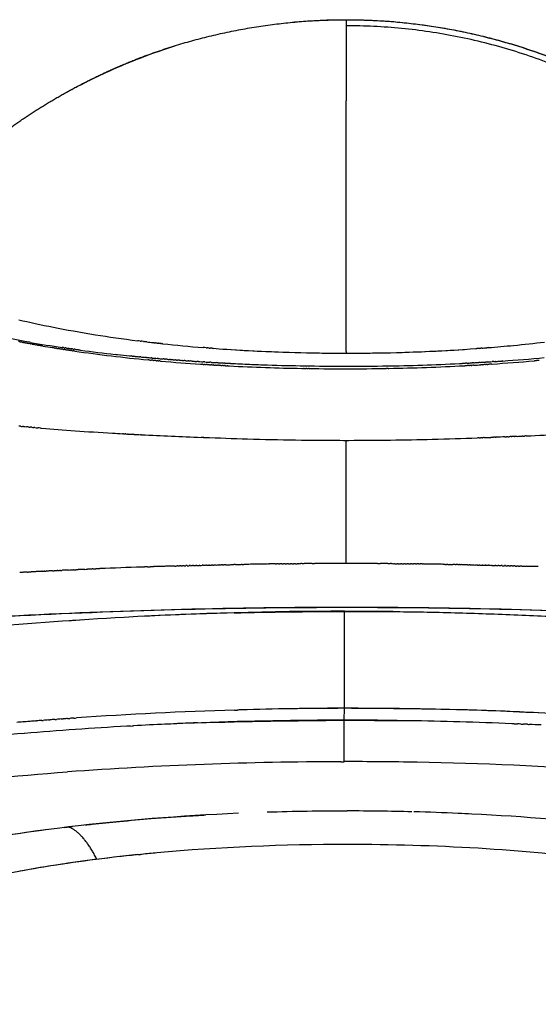
# Model space of a CAD drawing. Units: millimetres. Extents: x -1966 to 2726, y -1718 to 3056.
# Drawn here: x 485 to 540, y -781 to -677 of the extents above; entities that cross this region are included whole.
import ezdxf

# ---------------------------------------------------------------- set-up
doc = ezdxf.new("R2010")
doc.units = ezdxf.units.MM
doc.header["$MEASUREMENT"] = 0
doc.layers.add('Make2D$可见线$普通线', color=7, linetype='Continuous', true_color=0x000000)

msp = doc.modelspace()

# ---------------------------------------------------------------- linework, layer by layer
at = {"layer": 'Make2D$可见线$普通线', "color": 0}
for p, q in [((519.89, -677.39), (519.89, -685.36)), ((519.89, -711.99), (519.89, -685.36)), ((519.89, -711.99), (519.89, -712.16)), ((519.89, -734.49), (519.89, -721.42)), ((508.48, -734.61), (508.47, -734.61)), ((519.68, -751.14), (519.72, -749.88))]:
    msp.add_line(p, q, dxfattribs=at)
for centre, radius, start, end in [((519.89, -737.94), 61.16, 90, 95.1552), ((519.9, -737.46), 60.68, 90.0079, 95.2038), ((519.91, -737.99), 61.19, 69.445, 76.609), ((519.89, -737.94), 61.16, 107.3659, 119.5558), ((519.71, -737.52), 60.7, 107.3279, 117.379), ((509.36, -578.51), 134.49, 260.139, 261.6013), ((522.71, -558.07), 154, 275.5803, 276.8035), ((509.05, -587.82), 125.42, 260.1841, 260.6556), ((513.73, -556.08), 157.5, 261.72, 264.5761), ((513.24, -551.18), 162.1, 262.3529, 263.6626), ((517.06, -558.54), 153.52, 263.5536, 263.5967), ((517.05, -558.62), 153.44, 263.6241, 263.6683), ((517.04, -558.69), 153.38, 263.695, 263.7403), ((517.06, -558.51), 153.56, 263.7669, 265.3793), ((519.42, -528.13), 184.02, 265.748, 268.8347), ((520.02, -515.06), 197.11, 266.1452, 268.2766), ((520.33, -527.46), 184.7, 271.1427, 274.1454), ((519.82, -516.25), 195.92, 271.7188, 273.7615), ((522.61, -557.41), 154.66, 274.5921, 275.5928), ((514.82, -537.15), 176.21, 263.736, 264.1558), ((515.63, -529.21), 184.19, 264.4269, 264.4348), ((517.17, -520.71), 193.04, 264.9617, 266.2075), ((518.02, -499.92), 213.58, 266.1799, 266.1965), ((518.21, -496.95), 216.55, 266.3646, 266.3796), ((518.38, -494.17), 219.34, 266.5489, 266.5626), ((519.49, -537.71), 174.45, 268.7472, 269.4728), ((519.89, -510.34), 201.82, 269.431, 270.5719), ((520.29, -537.42), 174.74, 270.5303, 271.2229), ((521.34, -493.3), 220.21, 273.3861, 273.4021), ((521.5, -496.03), 217.47, 273.5697, 273.588), ((522.67, -521.57), 192.17, 273.7982, 275.1337), ((522.74, -513.62), 199.85, 273.9472, 275.2259), ((523.45, -530.46), 183.25, 275.1404, 275.1498), ((523.55, -531.59), 182.12, 275.2076, 275.2174), ((518.54, -491.58), 221.94, 266.733, 266.7455), ((518.67, -489.17), 224.35, 266.9171, 266.9284), ((518.79, -486.94), 226.58, 267.1014, 267.1115), ((519.43, -480.66), 233.16, 267.0618, 268.952), ((518.87, -485.3), 228.22, 267.1629, 267.1729), ((519.77, -468.14), 245.68, 268.9256, 268.967), ((519.77, -468.14), 245.68, 268.9886, 269.0303), ((519.89, -459.01), 254.81, 269.1199, 270.9571), ((519.98, -461.58), 251.97, 270.8552, 270.8577), ((520, -462.78), 250.76, 270.9153, 270.9185), ((520.15, -468.51), 245.04, 270.9043, 272.7597), ((520.02, -468.69), 245.13, 271.012, 271.0264), ((520.34, -480.55), 233.26, 270.9995, 272.974), ((520.87, -484.56), 228.96, 272.7733, 272.7799), ((520.95, -486.25), 227.28, 272.8349, 272.842), ((521.46, -503.39), 210.4, 273.0609, 273.0768), ((521.06, -488.41), 225.11, 273.0188, 273.0289), ((521.49, -504.04), 209.75, 273.1285, 273.1441), ((521.53, -504.71), 209.08, 273.196, 273.2113), ((521.19, -490.76), 222.76, 273.2025, 273.2158), ((521.74, -508.25), 205.53, 273.5326, 273.5462), ((521.79, -509), 204.78, 273.5998, 273.613), ((521.84, -509.77), 204.01, 273.6669, 273.6797), ((521.89, -510.55), 203.23, 273.734, 273.7464), ((521.94, -511.34), 202.43, 273.8011, 273.8131), ((518.29, -323.38), 397.96, 266.9256, 266.9328), ((522.07, -247.02), 474.41, 267.1088, 267.8767), ((523.32, -215.17), 506.29, 267.8971, 267.9039), ((525.65, -149.35), 572.14, 267.9121, 268.3731), ((519.89, -352.41), 369.01, 268.3717, 269.1621), ((519.82, -377.86), 343.56, 269.1129, 269.963), ((522.16, -34.69), 686.73, 269.48187, 269.75388), ((519.91, -363.41), 358.01, 270.045, 271.4622), ((517.16, -238.83), 482.62, 271.4114, 271.9831), ((516.25, -211.32), 510.15, 272.0355, 272.042), ((516.36, -213.72), 507.74, 272.103, 272.11), ((516.35, -214.05), 507.41, 272.1892, 272.2002), ((516.95, -228.68), 492.77, 272.4172, 272.4207), ((517.17, -233.68), 487.76, 272.4843, 272.4932), ((521.59, -327.29), 394.05, 272.537, 273.6393), ((521.16, -1405.41), 670.92, 92.41898, 92.43159), ((521.24, -1407.35), 672.86, 92.3433, 92.35611), ((521.44, -1413.32), 678.84, 91.96596, 92.33982), ((521.31, -1409.2), 674.71, 91.95096, 91.96724), ((521.71, -1421), 686.52, 91.94051, 91.95079), ((521.31, -1408.93), 674.45, 91.93069, 91.9405), ((521.67, -1419.77), 685.29, 91.88758, 91.89081), ((521.28, -1408.13), 673.64, 91.86947, 91.88666), ((521.66, -1419.44), 684.96, 91.86093, 91.87068), ((521.27, -1407.73), 673.25, 91.84892, 91.85956), ((521.65, -1419.21), 684.73, 91.83417, 91.85048), ((521.25, -1407.3), 672.81, 91.82831, 91.83232), ((521.65, -1419.08), 684.6, 91.80729, 91.83023), ((521.34, -1409.93), 675.45, 91.79968, 91.80501), ((521.65, -1419.04), 684.56, 91.78029, 91.80202), ((521.42, -1412.66), 678.18, 91.77106, 91.7777), ((521.65, -1419.13), 684.65, 91.7532, 91.77371), ((521.5, -1415.24), 680.76, 91.74244, 91.75039), ((521.66, -1419.34), 684.86, 91.726, 91.7453), ((521.57, -1417.67), 683.18, 91.71383, 91.72306), ((521.67, -1419.67), 685.19, 91.6987, 91.7168), ((521.64, -1419.94), 685.46, 91.68522, 91.69571), ((521.68, -1420.12), 685.64, 91.67131, 91.68821), ((521.7, -1420.69), 686.21, 91.64383, 91.65954), ((521.72, -1421.37), 686.89, 91.61626, 91.6308), ((521.74, -1422.16), 687.68, 91.58861, 91.60199), ((521.76, -1423.06), 688.59, 91.56087, 91.57312), ((521.66, -1419.31), 684.83, 91.53289, 91.54411), ((521.65, -1418.67), 684.19, 91.50477, 91.51492), ((521.63, -1418.2), 683.72, 91.4765, 91.48562), ((521.63, -1417.88), 683.4, 91.4481, 91.45621), ((521.61, -1417.43), 682.95, 91.41956, 91.42668), ((521.57, -1415.61), 681.13, 91.39093, 91.39705), ((521.56, -1415.43), 680.95, 91.36221, 91.36728), ((521.55, -1414.74), 680.26, 91.3334, 91.34536), ((521.5, -1412.66), 678.17, 91.27553, 91.27925), ((521.48, -1411.56), 677.08, 91.24642, 91.25706), ((521.42, -1409.09), 674.61, 91.18789, 91.1901), ((521.41, -1408.16), 673.67, 91.15846, 91.16764), ((521.33, -1404.52), 670.04, 91.06954, 91.07721), ((520.92, -1381.27), 646.78, 91.03242, 91.04078), ((520.85, -1376.86), 642.37, 91.00867, 91.00971), ((520.96, -1383.39), 648.91, 90.94362, 90.94743), ((521.01, -1386.51), 652.02, 90.91126, 90.91642), ((521.05, -1389.47), 654.98, 90.879, 90.88549), ((521.1, -1392.27), 657.78, 90.84684, 90.85463), ((521.14, -1394.92), 660.43, 90.81475, 90.82383), ((521.17, -1397.41), 662.93, 90.78275, 90.79307), ((520.5, -1334.98), 600.49, 90.44837, 90.4703), ((520.5, -1334.87), 600.39, 90.41314, 90.43595), ((519.87, -1225.56), 491.07, 90.1709, 90.3748), ((519.89, -1211.88), 477.39, 89.8216, 90.1786), ((519.9, -1228.03), 493.54, 89.6221, 89.8287), ((519.5, -1307.27), 572.78, 89.6265, 89.6338), ((519.28, -1334.82), 600.33, 89.56154, 89.58784), ((519.28, -1334.95), 600.46, 89.52749, 89.55287), ((518.69, -1391.7), 657.21, 89.14766, 89.15829), ((518.73, -1389.1), 654.61, 89.11713, 89.12646), ((518.77, -1386.34), 651.85, 89.08653, 89.09454), ((518.82, -1383.43), 648.94, 89.05585, 89.06254), ((518.87, -1380.37), 645.88, 89.02508, 89.03044), ((518.91, -1377.68), 643.2, 88.9942, 88.99824), ((518.38, -1407.78), 673.3, 88.9298, 88.93474), ((518.39, -1406.98), 672.5, 88.86235, 88.87599), ((518.38, -1407.9), 673.42, 88.83994, 88.84666), ((518.28, -1410.43), 675.94, 88.78461, 88.79163), ((518.3, -1411.33), 676.85, 88.75094, 88.75922), ((518.23, -1414.61), 680.13, 88.66305, 88.67263), ((518.22, -1415.23), 680.75, 88.64123, 88.64393), ((518.2, -1415.99), 681.51, 88.61135, 88.6153), ((518.18, -1416.8), 682.32, 88.5816, 88.58674), ((518.23, -1414.62), 680.14, 88.55194, 88.55826), ((518.13, -1418.85), 684.37, 88.52239, 88.52978), ((518.09, -1420.37), 685.89, 88.49305, 88.50148), ((518.12, -1419.14), 684.66, 88.46379, 88.47328), ((518.02, -1422.88), 688.41, 88.4346, 88.4451), ((518.04, -1422.04), 687.56, 88.40563, 88.41721), ((518.06, -1421.3), 686.82, 88.37672, 88.38941), ((518.08, -1420.66), 686.18, 88.34787, 88.36169), ((518.09, -1420.14), 685.66, 88.3191, 88.33406), ((518.11, -1419.71), 685.23, 88.29041, 88.30651), ((518.12, -1419.41), 684.92, 88.26181, 88.27906), ((518.27, -1415.3), 680.81, 88.25423, 88.2644), ((518.12, -1419.21), 684.73, 88.2333, 88.2517), ((518.35, -1412.82), 678.34, 88.22675, 88.23569), ((518.12, -1419.13), 684.65, 88.20489, 88.22444), ((518.43, -1410.19), 675.71, 88.19928, 88.20698), ((518.12, -1419.16), 684.68, 88.17659, 88.19729), ((518.51, -1407.79), 673.3, 88.17181, 88.17826), ((518.12, -1419.29), 684.81, 88.15618, 88.17025), ((518.49, -1408.2), 673.72, 88.14442, 88.1575), ((519.49, -1370.64), 636.11, 93.08131, 93.09015), ((519.54, -1371.54), 637.01, 93.06141, 93.06672), ((519.6, -1372.68), 638.15, 93.0314, 93.0432), ((518.74, -1355.08), 620.53, 93.00134, 93.0069), ((518.82, -1356.67), 622.12, 92.9768, 92.98609), ((519.77, -1375.88), 641.36, 92.96081, 92.97205), ((519.82, -1376.94), 642.41, 92.94049, 92.94814), ((519.88, -1378.01), 643.49, 92.9201, 92.92414), ((519.97, -1379.9), 645.38, 92.87913, 92.88938), ((519.33, -1366.61), 632.08, 92.87814, 92.8815), ((519.44, -1368.81), 634.28, 92.85335, 92.86048), ((520.13, -1383.12), 648.6, 92.8172, 92.82718), ((520.19, -1384.32), 649.81, 92.79643, 92.80276), ((519.91, -1378.25), 643.73, 92.75406, 92.76558), ((519.99, -1380.07), 645.55, 92.7292, 92.7338), ((520.06, -1381.59), 647.07, 92.70431, 92.71254), ((520.52, -1391.25), 656.75, 92.67059, 92.68001), ((520.59, -1392.58), 658.07, 92.64942, 92.65535), ((520.4, -1388.82), 654.31, 92.60448, 92.60552), ((520.48, -1390.54), 656.04, 92.57945, 92.58398), ((520.56, -1392.3), 657.8, 92.55441, 92.5624), ((520.93, -1400.1), 665.61, 92.52127, 92.53141), ((520.99, -1401.53), 667.04, 92.49973, 92.50652), ((520.52, -1179.48), 439.92, 93.1573, 95.106), ((519.95, -1172.27), 432.7, 90.0308, 93.1349), ((518.09, -1125.37), 385.76, 91.611, 92.9141), ((519.97, -1174.29), 434.71, 89.2616, 90.0336), ((519.85, -1170.11), 430.53, 93.7211, 93.9153), ((521.96, -1202.72), 452.87, 91.7617, 93.8898), ((520.86, -1169.77), 419.9, 90.9345, 91.6561), ((522.87, -1397.89), 648.02, 90.27878, 90.78377), ((520.61, -1153.84), 403.97, 90.1263, 90.8097), ((520.59, -1145.45), 395.57, 88.4353, 90.1269), ((520.75, -1139.56), 389.68, 86.8227, 88.4046), ((522.37, -1099.22), 349.32, 87.0583, 88.3743), ((518.74, -1157.97), 407.99, 94.6596, 94.6678), ((520.35, -1166.44), 415.34, 93.281, 94.7861), ((519, -1161.21), 411.25, 94.5608, 94.5728), ((519.03, -1147.63), 396.49, 92.1612, 93.1418), ((516.36, -1088.87), 337.66, 92.1342, 92.9891), ((519.61, -1164.85), 413.71, 89.9897, 92.0919), ((-1562.81, -753.34), 2082.5, 359.93923, 0.06057), ((519.68, -1176.88), 425.74, 89.2402, 89.9994), ((519.67, -1177.55), 426.41, 88.3477, 89.0791), ((519.16, -1192.35), 441.22, 87.6187, 88.3366), ((519.62, -1179.08), 427.94, 87.5746, 87.6066), ((521.47, -1177.46), 426.42, 94.8133, 96.3388), ((519.94, -1161.72), 406.17, 90.0887, 94.1864), ((519.96, -1164.6), 409.06, 88.9553, 90.0389), ((519.96, -1031.55), 270.76, 89.9918, 91.7886), ((519.99, -1034.35), 273.57, 88.5603, 89.9973), ((520.2, -1026.06), 265.28, 87.4971, 88.5109), ((521.51, -1001.93), 241.1, 87.2111, 87.557), ((510, -930.86), 169.51, 97.4116, 100.5085), ((516.86, -955.54), 191.07, 95.1278, 95.6152), ((511.84, -912.27), 147.51, 97.1802, 100.4002), ((515.33, -940.59), 176.04, 95.7754, 97.1538)]:
    msp.add_arc(centre, radius, start, end, dxfattribs=at)
for points, weights, degree, knots in [([(469.5, -703.22), (471.61, -700.16), (473.99, -697.3), (476.62, -694.67), (479.6, -691.69), (482.88, -689.03), (486.41, -686.72), (489.86, -684.47), (493.53, -682.57), (497.36, -681.04), (504.5, -678.22), (512.21, -676.75), (519.89, -676.75), (527.56, -676.75), (535.28, -678.22), (542.41, -681.05), (546.25, -682.57), (549.92, -684.46), (553.37, -686.72), (556.9, -689.03), (560.17, -691.69), (563.16, -694.67), (565.78, -697.3), (568.16, -700.16), (570.27, -703.22)], [1, 0.997249500732, 0.997249500732, 1, 0.996470044297, 0.996470044297, 1, 0.996605969836, 0.996605969836, 1, 1, 1, 1, 1, 1, 1, 0.996603668807, 0.996603668807, 1, 0.996465084826, 0.996465084826, 1, 0.997253394803, 0.997253394803, 1], 3, [0, 0, 0, 0, 11.135335, 11.135335, 11.135335, 23.764442, 23.764442, 23.764442, 36.12713, 36.12713, 36.12713, 59.330934, 59.330934, 59.330934, 82.535323, 82.535323, 82.535323, 94.897573, 94.897573, 94.897573, 107.52597, 107.52597, 107.52597, 118.660506, 118.660506, 118.660506, 118.660506]), ([(569.61, -703.39), (566.52, -698.95), (562.7, -695.13), (544.97, -677.39), (519.89, -677.39)], [1, 0.996039003259, 1, 0.92387954942, 1], 2, [0, 0, 0, 10.781415, 10.781415, 58.33409, 58.33409, 58.33409])]:
    msp.add_rational_spline(points, weights, degree=degree, knots=knots, dxfattribs=at)
for points, knots in [([(534.08, -678.46), (531.83, -677.92), (527.12, -677.07), (522.35, -676.78), (519.89, -676.78)], [-0.2421875, -0.2421875, -0.2421875, -0.2421875, -0.125, 0, 0, 0, 0]), ([(485.11, -708.62), (486.23, -708.88), (488.68, -709.41), (492.88, -710.17), (496.13, -710.64), (497.75, -710.85)], [0.2552235, 0.2552235, 0.2552235, 0.2552235, 0.3786432, 0.5043947, 0.6115091, 0.6115091, 0.6115091, 0.6115091]), ([(499.35, -712.92), (499.31, -712.92), (499.28, -712.92), (499.21, -712.91), (499.19, -712.91), (499.16, -712.91)], [1.660402218, 1.660402218, 1.660402218, 1.660402218, 1.661379366, 1.661379366, 1.66215636, 1.66215636, 1.66215636, 1.66215636]), ([(499.91, -712.73), (499.95, -712.73), (499.98, -712.74), (500.16, -712.75), (500.31, -712.76), (500.45, -712.78)], [0.342781542, 0.342781542, 0.342781542, 0.342781542, 0.34375, 0.34375, 0.34765625, 0.34765625, 0.34765625, 0.34765625]), ([(500.87, -712.81), (500.87, -712.81), (500.88, -712.81), (500.96, -712.82), (501.03, -712.82), (501.1, -712.83)], [0.35142882, 0.35142882, 0.35142882, 0.35142882, 0.3515625, 0.3515625, 0.353515625, 0.353515625, 0.353515625, 0.353515625]), ([(503.51, -713.01), (503.53, -713.01), (503.54, -713.01), (503.64, -713.02), (503.71, -713.02), (503.79, -713.03)], [0.374577135, 0.374577135, 0.374577135, 0.374577135, 0.375, 0.375, 0.376953125, 0.376953125, 0.376953125, 0.376953125]), ([(535.81, -713.04), (535.89, -713.03), (535.97, -713.03), (536.17, -713.01), (536.29, -713), (536.42, -713)], [0.623046875, 0.623046875, 0.623046875, 0.623046875, 0.625, 0.625, 0.628209229, 0.628209229, 0.628209229, 0.628209229]), ([(540.4, -712.93), (540.37, -712.93), (540.35, -712.93), (540.25, -712.94), (540.18, -712.95), (540.11, -712.95)], [1.340666984, 1.340666984, 1.340666984, 1.340666984, 1.341322757, 1.341322757, 1.343274322, 1.343274322, 1.343274322, 1.343274322]), ([(507.61, -713.25), (508.29, -713.28), (509.59, -713.34), (512.22, -713.44), (516.92, -713.55), (521, -713.56), (523.74, -713.52)], [0, 0, 0, 0, 2.024882, 3.912532, 7.907304, 16.132206, 16.132206, 16.132206, 16.132206]), ([(532.96, -713.21), (533.04, -713.2), (533.12, -713.2), (533.23, -713.19), (533.25, -713.19), (533.28, -713.19)], [0.599609375, 0.599609375, 0.599609375, 0.599609375, 0.6015625, 0.6015625, 0.602168527, 0.602168527, 0.602168527, 0.602168527]), ([(487.41, -720.12), (487.45, -720.12), (488.63, -720.22), (491.09, -720.41), (494.04, -720.6), (495.78, -720.7), (496.14, -720.72)], [5.76368724, 5.76368724, 5.76368724, 5.76368724, 5.76488335, 5.796434, 5.82898561, 5.8372782, 5.8372782, 5.8372782, 5.8372782]), ([(487.44, -735.34), (487.4, -735.34), (487.36, -735.34), (487.25, -735.35), (487.17, -735.35), (487.1, -735.35)], [-0.305548663, -0.305548663, -0.305548663, -0.305548663, -0.3046875, -0.3046875, -0.303062247, -0.303062247, -0.303062247, -0.303062247]), ([(455.72, -742.45), (457.72, -742.18), (462.08, -741.69), (469.07, -741.05), (476.86, -740.48), (488.05, -739.83), (502.46, -739.28), (519.92, -739.05), (537.38, -739.28), (551.78, -739.83), (562.95, -740.48), (570.71, -741.05), (577.69, -741.69), (582.06, -742.18), (584.06, -742.45)], [0, 0, 0, 0, 6.047554, 13.175781, 21.046009, 29.483312, 46.805008, 64.314656, 81.846744, 99.191572, 107.537885, 115.407241, 122.536782, 128.586014, 128.586014, 128.586014, 128.586014]), ([(584.17, -742.51), (582.15, -742.24), (577.75, -741.74), (570.78, -741.11), (562.99, -740.54), (551.77, -739.88), (537.33, -739.33), (520.01, -739.11), (502.66, -739.33), (488.24, -739.88), (477, -740.54), (469.23, -741.11), (463.26, -741.65), (458.85, -742.13), (456.81, -742.38), (455.83, -742.51)], [0, 0, 0, 0, 6.104662, 13.295675, 20.979473, 29.545856, 47.012191, 64.306008, 81.534497, 99.044639, 107.611085, 115.287306, 122.418032, 125.603232, 128.586001, 128.586001, 128.586001, 128.586001]), ([(519.72, -739.58), (521.95, -739.59), (526.42, -739.6), (533.11, -739.76), (538.67, -739.97), (542, -740.13), (543.1, -740.19)], [6, 6, 6, 6, 6.009097, 6.01819574, 6.02729793, 6.03178796, 6.03178796, 6.03178796, 6.03178796]), ([(519.68, -751.14), (521.83, -751.15), (524.11, -751.16), (526.39, -751.19), (526.52, -751.19)], [2, 2, 2, 2, 2.004470998, 2.004742949, 2.004742949, 2.004742949, 2.004742949]), ([(584.98, -760.79), (572.85, -758.81), (560.48, -757.37), (541.12, -756.04), (534.29, -755.74), (527.42, -755.61)], [14.9184616, 14.9184616, 14.9184616, 14.9184616, 14.97137932, 14.97137932, 15.00023277, 15.00023277, 15.00023277, 15.00023277]), ([(362.6, -788.25), (367.62, -786.01), (377.75, -781.77), (398.14, -774.29), (424.3, -766.61), (456.76, -760.03), (478.99, -757.46), (490.29, -756.63)], [0, 0, 0, 0, 16.497799, 32.929575, 65.151936, 98.202433, 132.20502, 132.20502, 132.20502, 132.20502]), ([(492.15, -762.27), (492.4, -762.24), (493.61, -762.11), (495.95, -761.87), (499.45, -761.56), (502.51, -761.35), (504.44, -761.23), (504.95, -761.2)], [3.0626992, 3.0626992, 3.0626992, 3.0626992, 3.0891831, 3.1898169, 3.305306, 3.4484509, 3.5000198, 3.5000198, 3.5000198, 3.5000198]), ([(559.68, -768.18), (555.83, -767.31), (551.69, -766.59), (538.67, -764.87), (529.28, -764.34), (513.23, -764.34), (506.37, -764.63), (499.78, -765.23)], [2.340995, 2.340995, 2.340995, 2.340995, 2.727456, 2.727456, 3.499107, 3.499107, 4.063519, 4.063519, 4.063519, 4.063519]), ([(497.76, -765.42), (496.04, -765.6), (494.34, -765.8), (489.46, -766.43), (486.37, -766.94), (483.43, -767.52)], [4.1214609, 4.1214609, 4.1214609, 4.1214609, 4.2704134, 4.2704134, 4.5554082, 4.5554082, 4.5554082, 4.5554082])]:
    msp.add_open_spline(points, degree=3, knots=knots, dxfattribs=at)
for points in [[(519.89, -676.78), (519.89, -676.96), (519.89, -677.16), (519.89, -677.39)], [(486.33, -711.01), (484.32, -710.66), (482.54, -710.3), (480.99, -709.95)], [(485.22, -710.95), (485.17, -710.94), (485.12, -710.93), (485.08, -710.92)], [(485.22, -710.95), (485.26, -710.96), (485.3, -710.97), (485.34, -710.97)], [(485.47, -711), (485.43, -710.99), (485.38, -710.98), (485.34, -710.97)], [(485.47, -711), (485.51, -711.01), (485.56, -711.02), (485.6, -711.02)], [(485.74, -711.05), (485.69, -711.04), (485.64, -711.03), (485.6, -711.02)], [(485.74, -711.05), (485.78, -711.06), (485.82, -711.07), (485.86, -711.07)], [(498, -710.88), (497.92, -710.87), (497.83, -710.86), (497.75, -710.85)], [(498, -710.88), (498.03, -710.88), (498.06, -710.89), (498.1, -710.89)], [(498.36, -710.92), (498.27, -710.91), (498.18, -710.9), (498.1, -710.89)], [(498.36, -710.92), (498.39, -710.93), (498.42, -710.93), (498.45, -710.93)], [(498.72, -710.97), (498.63, -710.96), (498.54, -710.94), (498.45, -710.93)], [(498.72, -710.97), (498.93, -710.99), (499.15, -711.02), (499.37, -711.04)], [(499.45, -711.05), (499.42, -711.05), (499.4, -711.05), (499.37, -711.04)], [(499.45, -711.05), (499.49, -711.06), (499.52, -711.06), (499.56, -711.07)], [(486, -711.1), (485.95, -711.09), (485.91, -711.08), (485.86, -711.07)], [(486, -711.1), (486.04, -711.11), (486.09, -711.12), (486.13, -711.12)], [(486.27, -711.15), (486.22, -711.14), (486.18, -711.13), (486.13, -711.12)], [(486.27, -711.15), (486.31, -711.16), (486.36, -711.17), (486.4, -711.18)], [(486.54, -711.2), (486.5, -711.19), (486.45, -711.18), (486.4, -711.18)], [(486.54, -711.2), (486.59, -711.21), (486.63, -711.22), (486.67, -711.23)], [(486.82, -711.25), (486.77, -711.24), (486.72, -711.23), (486.67, -711.23)], [(486.82, -711.25), (486.86, -711.26), (486.91, -711.27), (486.95, -711.28)], [(487.1, -711.3), (487.05, -711.29), (487, -711.28), (486.95, -711.28)], [(487.1, -711.3), (487.14, -711.31), (487.19, -711.32), (487.23, -711.33)], [(487.38, -711.35), (487.33, -711.34), (487.28, -711.33), (487.23, -711.33)], [(487.38, -711.35), (487.43, -711.36), (487.47, -711.37), (487.51, -711.38)], [(487.67, -711.4), (487.62, -711.39), (487.57, -711.38), (487.51, -711.38)], [(488.85, -711.6), (488.8, -711.59), (488.74, -711.58), (488.69, -711.57)], [(488.85, -711.6), (488.9, -711.61), (488.94, -711.62), (488.99, -711.62)], [(489.15, -711.65), (489.1, -711.64), (489.04, -711.63), (488.99, -711.62)], [(489.15, -711.65), (489.2, -711.66), (489.25, -711.66), (489.29, -711.67)], [(489.46, -711.7), (489.41, -711.69), (489.35, -711.68), (489.29, -711.67)], [(489.46, -711.7), (489.51, -711.71), (489.55, -711.71), (489.6, -711.72)], [(489.77, -711.75), (489.72, -711.74), (489.66, -711.73), (489.6, -711.72)], [(489.84, -711.57), (489.8, -711.57), (489.76, -711.56), (489.72, -711.55)], [(489.77, -711.75), (489.82, -711.76), (489.87, -711.76), (489.91, -711.77)], [(489.84, -711.57), (489.91, -711.58), (489.97, -711.59), (490.03, -711.6)], [(490.09, -711.8), (490.03, -711.79), (489.97, -711.78), (489.91, -711.77)], [(490.16, -711.62), (490.12, -711.61), (490.07, -711.61), (490.03, -711.6)], [(490.09, -711.8), (490.13, -711.8), (490.18, -711.81), (490.23, -711.82)], [(490.16, -711.62), (490.22, -711.63), (490.29, -711.64), (490.35, -711.65)], [(490.41, -711.84), (490.35, -711.84), (490.29, -711.83), (490.23, -711.82)], [(490.47, -711.66), (490.43, -711.66), (490.39, -711.65), (490.35, -711.65)], [(490.41, -711.84), (490.45, -711.85), (490.5, -711.86), (490.55, -711.87)], [(490.47, -711.66), (490.54, -711.67), (490.61, -711.68), (490.67, -711.69)], [(490.73, -711.89), (490.67, -711.88), (490.61, -711.88), (490.55, -711.87)], [(490.8, -711.71), (490.76, -711.7), (490.71, -711.7), (490.67, -711.69)], [(490.73, -711.89), (490.78, -711.9), (490.83, -711.91), (490.87, -711.91)], [(490.8, -711.71), (490.86, -711.72), (490.93, -711.73), (491, -711.74)], [(491.05, -711.94), (490.99, -711.93), (490.93, -711.92), (490.87, -711.91)], [(491.12, -711.76), (491.08, -711.75), (491.04, -711.74), (491, -711.74)], [(491.12, -711.76), (491.19, -711.76), (491.26, -711.77), (491.33, -711.78)], [(491.45, -711.8), (491.41, -711.8), (491.37, -711.79), (491.33, -711.78)], [(491.45, -711.8), (491.52, -711.81), (491.59, -711.82), (491.67, -711.83)], [(499.64, -711.07), (499.61, -711.07), (499.59, -711.07), (499.56, -711.06)], [(499.64, -711.07), (499.67, -711.08), (499.71, -711.08), (499.75, -711.09)], [(499.82, -711.09), (499.8, -711.09), (499.77, -711.09), (499.75, -711.09)], [(500.01, -711.12), (499.99, -711.11), (499.96, -711.11), (499.94, -711.11)], [(500.2, -711.14), (500.18, -711.13), (500.15, -711.13), (500.13, -711.13)], [(500.39, -711.16), (500.37, -711.15), (500.34, -711.15), (500.32, -711.15)], [(505.01, -711.59), (504.9, -711.58), (504.8, -711.57), (504.69, -711.57)], [(505.01, -711.59), (505.04, -711.6), (505.08, -711.6), (505.12, -711.6)], [(505.32, -711.62), (505.25, -711.61), (505.19, -711.61), (505.12, -711.6)], [(505.32, -711.62), (505.36, -711.62), (505.4, -711.62), (505.44, -711.63)], [(505.64, -711.64), (505.57, -711.64), (505.51, -711.63), (505.44, -711.63)], [(505.64, -711.64), (505.68, -711.64), (505.73, -711.65), (505.77, -711.65)], [(533.68, -711.67), (533.71, -711.67), (533.73, -711.67), (533.76, -711.67)], [(534.01, -711.65), (533.93, -711.66), (533.85, -711.66), (533.76, -711.67)], [(534.01, -711.65), (534.07, -711.65), (534.13, -711.64), (534.19, -711.64)], [(534.34, -711.63), (534.29, -711.63), (534.24, -711.63), (534.19, -711.64)], [(534.34, -711.63), (534.5, -711.61), (534.66, -711.6), (534.82, -711.59)], [(534.99, -711.57), (534.93, -711.58), (534.88, -711.58), (534.82, -711.59)], [(495.34, -712.28), (495.43, -712.29), (495.51, -712.3), (495.59, -712.31)], [(496.88, -712.44), (496.93, -712.45), (496.99, -712.46), (497.04, -712.46)], [(497.17, -712.47), (497.13, -712.47), (497.09, -712.47), (497.04, -712.46)], [(497.17, -712.47), (497.23, -712.48), (497.28, -712.49), (497.34, -712.49)], [(497.47, -712.5), (497.42, -712.5), (497.38, -712.5), (497.34, -712.49)], [(497.47, -712.5), (497.56, -712.51), (497.65, -712.52), (497.74, -712.53)], [(497.76, -712.53), (497.82, -712.54), (497.88, -712.54), (497.94, -712.55)], [(498.06, -712.56), (498.02, -712.56), (497.98, -712.55), (497.94, -712.55)], [(498.06, -712.56), (498.23, -712.58), (498.39, -712.59), (498.55, -712.61)], [(498.67, -712.62), (498.63, -712.62), (498.59, -712.61), (498.55, -712.61)], [(498.67, -712.62), (498.84, -712.63), (499, -712.65), (499.17, -712.66)], [(499.03, -712.9), (498.97, -712.89), (498.91, -712.88), (498.85, -712.88)], [(499.03, -712.9), (499.07, -712.9), (499.11, -712.9), (499.16, -712.91)], [(499.29, -712.68), (499.25, -712.67), (499.21, -712.67), (499.17, -712.66)], [(499.29, -712.68), (499.46, -712.69), (499.63, -712.71), (499.81, -712.72)], [(499.35, -712.92), (499.39, -712.93), (499.43, -712.93), (499.47, -712.94)], [(499.67, -712.95), (499.6, -712.95), (499.54, -712.94), (499.47, -712.94)], [(499.67, -712.95), (499.71, -712.96), (499.75, -712.96), (499.79, -712.97)], [(499.88, -712.97), (499.85, -712.97), (499.82, -712.97), (499.79, -712.97)], [(499.91, -712.73), (499.88, -712.73), (499.84, -712.72), (499.81, -712.72)], [(499.88, -712.97), (499.92, -712.98), (499.96, -712.98), (500, -712.98)], [(500.1, -712.99), (500.07, -712.99), (500.03, -712.99), (500, -712.98)], [(500.1, -712.99), (500.14, -713), (500.18, -713), (500.22, -713)], [(500.55, -712.78), (500.52, -712.78), (500.48, -712.78), (500.45, -712.78)], [(500.55, -712.78), (500.59, -712.79), (500.63, -712.79), (500.67, -712.79)], [(500.87, -712.81), (500.8, -712.8), (500.73, -712.8), (500.67, -712.79)], [(501.19, -712.84), (501.16, -712.83), (501.13, -712.83), (501.1, -712.83)], [(501.19, -712.84), (501.24, -712.84), (501.28, -712.84), (501.32, -712.85)], [(501.52, -712.86), (501.45, -712.86), (501.39, -712.85), (501.32, -712.85)], [(501.52, -712.86), (501.6, -712.87), (501.68, -712.87), (501.76, -712.88)], [(501.85, -712.89), (501.82, -712.88), (501.79, -712.88), (501.76, -712.88)], [(501.85, -712.89), (501.89, -712.89), (501.94, -712.89), (501.98, -712.9)], [(502.17, -712.91), (502.11, -712.91), (502.05, -712.9), (501.98, -712.9)], [(502.17, -712.91), (502.26, -712.92), (502.35, -712.92), (502.43, -712.93)], [(502.51, -712.94), (502.48, -712.93), (502.46, -712.93), (502.43, -712.93)], [(502.51, -712.94), (502.56, -712.94), (502.61, -712.94), (502.66, -712.95)], [(502.84, -712.96), (502.78, -712.96), (502.72, -712.95), (502.66, -712.95)], [(502.84, -712.96), (502.93, -712.97), (503.02, -712.97), (503.11, -712.98)], [(503.17, -712.98), (503.15, -712.98), (503.13, -712.98), (503.11, -712.98)], [(503.17, -712.98), (503.23, -712.99), (503.28, -712.99), (503.33, -712.99)], [(503.51, -713.01), (503.45, -713), (503.39, -713), (503.33, -712.99)], [(503.85, -713.03), (503.91, -713.03), (503.96, -713.04), (504.02, -713.04)], [(504.19, -713.05), (504.14, -713.05), (504.08, -713.04), (504.02, -713.04)], [(504.19, -713.05), (504.29, -713.06), (504.39, -713.06), (504.48, -713.07)], [(504.54, -713.07), (504.6, -713.08), (504.66, -713.08), (504.71, -713.08)], [(504.88, -713.1), (504.83, -713.09), (504.77, -713.09), (504.71, -713.08)], [(504.88, -713.1), (504.98, -713.1), (505.08, -713.11), (505.18, -713.11)], [(505.23, -713.12), (505.29, -713.12), (505.35, -713.12), (505.42, -713.13)], [(505.58, -713.14), (505.53, -713.13), (505.47, -713.13), (505.42, -713.13)], [(505.58, -713.14), (505.69, -713.14), (505.79, -713.15), (505.89, -713.16)], [(534.17, -713.14), (534.11, -713.14), (534.05, -713.15), (533.99, -713.15)], [(534.17, -713.14), (534.23, -713.14), (534.28, -713.13), (534.34, -713.13)], [(534.41, -713.13), (534.5, -713.12), (534.6, -713.11), (534.7, -713.11)], [(534.88, -713.1), (534.82, -713.1), (534.76, -713.1), (534.7, -713.11)], [(534.88, -713.1), (534.93, -713.09), (534.99, -713.09), (535.04, -713.09)], [(535.11, -713.08), (535.21, -713.08), (535.3, -713.07), (535.39, -713.06)], [(535.58, -713.05), (535.52, -713.06), (535.45, -713.06), (535.39, -713.06)], [(535.58, -713.05), (535.63, -713.05), (535.68, -713.05), (535.74, -713.04)], [(535.81, -713.04), (535.79, -713.04), (535.76, -713.04), (535.74, -713.04)], [(536.5, -712.99), (536.47, -712.99), (536.45, -712.99), (536.42, -713)], [(540.08, -712.96), (540.02, -712.96), (539.96, -712.97), (539.9, -712.97)], [(504.4, -713.33), (504.45, -713.33), (504.5, -713.33), (504.54, -713.34)], [(504.64, -713.34), (504.61, -713.34), (504.57, -713.34), (504.54, -713.34)], [(504.64, -713.34), (504.69, -713.35), (504.73, -713.35), (504.78, -713.35)], [(504.88, -713.36), (504.85, -713.36), (504.81, -713.35), (504.78, -713.35)], [(504.88, -713.36), (504.93, -713.36), (504.97, -713.36), (505.02, -713.37)], [(505.12, -713.37), (505.09, -713.37), (505.05, -713.37), (505.02, -713.37)], [(505.12, -713.37), (505.17, -713.38), (505.21, -713.38), (505.26, -713.38)], [(505.36, -713.39), (505.33, -713.39), (505.29, -713.38), (505.26, -713.38)], [(505.36, -713.39), (505.41, -713.39), (505.45, -713.39), (505.5, -713.4)], [(505.6, -713.4), (505.57, -713.4), (505.54, -713.4), (505.5, -713.4)], [(505.6, -713.4), (505.65, -713.41), (505.7, -713.41), (505.75, -713.41)], [(505.84, -713.42), (505.81, -713.42), (505.78, -713.41), (505.75, -713.41)], [(505.84, -713.42), (505.89, -713.42), (505.94, -713.42), (505.99, -713.43)], [(505.94, -713.16), (506, -713.16), (506.06, -713.17), (506.13, -713.17)], [(506.09, -713.43), (506.06, -713.43), (506.02, -713.43), (505.99, -713.43)], [(506.09, -713.43), (506.14, -713.43), (506.19, -713.44), (506.23, -713.44)], [(506.29, -713.18), (506.24, -713.17), (506.18, -713.17), (506.13, -713.17)], [(506.33, -713.45), (506.3, -713.44), (506.27, -713.44), (506.23, -713.44)], [(506.29, -713.18), (506.4, -713.18), (506.5, -713.19), (506.6, -713.19)], [(506.33, -713.45), (506.38, -713.45), (506.43, -713.45), (506.48, -713.45)], [(506.58, -713.46), (506.55, -713.46), (506.51, -713.46), (506.48, -713.45)], [(506.58, -713.46), (506.63, -713.46), (506.68, -713.47), (506.73, -713.47)], [(506.65, -713.2), (506.71, -713.2), (506.78, -713.2), (506.84, -713.21)], [(506.83, -713.47), (506.79, -713.47), (506.76, -713.47), (506.73, -713.47)], [(506.83, -713.47), (506.88, -713.48), (506.93, -713.48), (506.98, -713.48)], [(507.01, -713.22), (506.95, -713.21), (506.9, -713.21), (506.84, -713.21)], [(507.08, -713.49), (507.04, -713.49), (507.01, -713.48), (506.98, -713.48)], [(507.01, -713.22), (507.11, -713.22), (507.22, -713.23), (507.33, -713.23)], [(507.08, -713.49), (507.13, -713.49), (507.18, -713.49), (507.23, -713.5)], [(507.33, -713.5), (507.29, -713.5), (507.26, -713.5), (507.23, -713.5)], [(507.33, -713.5), (507.38, -713.5), (507.43, -713.51), (507.47, -713.51)], [(507.37, -713.23), (507.44, -713.24), (507.5, -713.24), (507.57, -713.24)], [(515.43, -713.78), (515.4, -713.78), (515.37, -713.78), (515.34, -713.78)], [(515.7, -713.79), (515.67, -713.78), (515.64, -713.78), (515.61, -713.78)], [(515.7, -713.79), (515.76, -713.79), (515.82, -713.79), (515.88, -713.79)], [(515.97, -713.79), (515.94, -713.79), (515.91, -713.79), (515.88, -713.79)], [(523.75, -713.52), (523.83, -713.51), (523.92, -713.51), (524, -713.51)], [(524.35, -713.78), (524.28, -713.78), (524.21, -713.78), (524.14, -713.78)], [(531.97, -713.26), (532.05, -713.25), (532.12, -713.25), (532.19, -713.25)], [(532.22, -713.24), (532.33, -713.24), (532.44, -713.23), (532.56, -713.23)], [(532.44, -713.5), (532.46, -713.5), (532.48, -713.5), (532.5, -713.5)], [(532.69, -713.49), (532.63, -713.49), (532.57, -713.49), (532.5, -713.5)], [(532.71, -713.22), (532.66, -713.22), (532.61, -713.22), (532.56, -713.23)], [(532.71, -713.22), (532.78, -713.22), (532.85, -713.21), (532.92, -713.21)], [(532.94, -713.47), (532.88, -713.48), (532.81, -713.48), (532.75, -713.48)], [(533.19, -713.46), (533.12, -713.46), (533.06, -713.47), (533, -713.47)], [(533.43, -713.45), (533.37, -713.45), (533.31, -713.45), (533.24, -713.46)], [(533.44, -713.18), (533.39, -713.18), (533.33, -713.19), (533.28, -713.19)], [(533.43, -713.45), (533.69, -713.43), (533.95, -713.42), (534.21, -713.4)], [(533.44, -713.18), (533.51, -713.18), (533.57, -713.17), (533.63, -713.17)], [(533.69, -713.17), (533.79, -713.16), (533.89, -713.16), (533.99, -713.15)], [(534.4, -713.39), (534.34, -713.39), (534.28, -713.4), (534.21, -713.4)], [(534.64, -713.37), (534.58, -713.38), (534.52, -713.38), (534.45, -713.39)], [(534.88, -713.36), (534.82, -713.36), (534.75, -713.37), (534.69, -713.37)], [(535.12, -713.34), (535.06, -713.35), (534.99, -713.35), (534.93, -713.36)], [(535.36, -713.33), (535.29, -713.33), (535.23, -713.34), (535.16, -713.34)], [(485.3, -719.92), (485.24, -719.92), (485.18, -719.91), (485.12, -719.9)], [(485.3, -719.92), (485.37, -719.93), (485.44, -719.94), (485.51, -719.94)], [(485.6, -719.95), (485.57, -719.95), (485.54, -719.94), (485.51, -719.94)], [(485.6, -719.95), (485.7, -719.96), (485.81, -719.97), (485.91, -719.98)], [(486.19, -720.01), (486.1, -720), (486, -719.99), (485.91, -719.98)], [(486.19, -720.01), (486.23, -720.01), (486.27, -720.01), (486.31, -720.02)], [(486.49, -720.03), (486.43, -720.03), (486.37, -720.02), (486.31, -720.02)], [(486.49, -720.03), (486.57, -720.04), (486.64, -720.05), (486.72, -720.05)], [(486.8, -720.06), (486.77, -720.06), (486.74, -720.06), (486.72, -720.05)], [(486.8, -720.06), (486.91, -720.07), (487.02, -720.08), (487.13, -720.09)], [(487.41, -720.11), (487.32, -720.11), (487.22, -720.1), (487.13, -720.09)], [(496.23, -720.73), (496.2, -720.73), (496.17, -720.72), (496.14, -720.72)], [(496.23, -720.73), (496.29, -720.73), (496.35, -720.73), (496.41, -720.74)], [(496.48, -720.74), (496.46, -720.74), (496.43, -720.74), (496.41, -720.74)], [(496.48, -720.74), (496.55, -720.75), (496.61, -720.75), (496.67, -720.75)], [(496.74, -720.76), (496.72, -720.75), (496.7, -720.75), (496.67, -720.75)], [(496.74, -720.76), (496.81, -720.76), (496.88, -720.76), (496.95, -720.77)], [(497, -720.77), (497.07, -720.77), (497.14, -720.78), (497.22, -720.78)], [(497.38, -720.79), (497.32, -720.79), (497.27, -720.78), (497.22, -720.78)], [(497.38, -720.79), (497.6, -720.8), (497.82, -720.81), (498.04, -720.82)], [(498.14, -720.83), (498.11, -720.83), (498.07, -720.83), (498.04, -720.82)], [(504.75, -721.12), (504.66, -721.11), (504.58, -721.11), (504.5, -721.11)], [(519.59, -721.42), (519.69, -721.42), (519.79, -721.42), (519.89, -721.42)], [(519.89, -721.42), (519.99, -721.42), (520.09, -721.42), (520.19, -721.42)], [(534.02, -721.15), (533.97, -721.15), (533.91, -721.16), (533.86, -721.16)], [(534.02, -721.15), (534.06, -721.15), (534.11, -721.15), (534.15, -721.15)], [(534.37, -721.14), (534.3, -721.14), (534.22, -721.15), (534.15, -721.15)], [(534.57, -721.13), (534.52, -721.13), (534.48, -721.14), (534.43, -721.14)], [(534.57, -721.13), (534.71, -721.13), (534.85, -721.12), (534.99, -721.12)], [(535.06, -721.12), (535.13, -721.11), (535.2, -721.11), (535.27, -721.11)], [(535.4, -721.1), (535.36, -721.1), (535.32, -721.11), (535.27, -721.11)], [(535.4, -721.1), (535.45, -721.1), (535.5, -721.1), (535.55, -721.1)], [(535.74, -721.09), (535.68, -721.09), (535.61, -721.09), (535.55, -721.1)], [(536.75, -721.05), (536.44, -721.06), (536.14, -721.07), (535.83, -721.09)], [(536.75, -721.05), (536.81, -721.05), (536.88, -721.05), (536.94, -721.04)], [(537.08, -721.04), (537.04, -721.04), (536.99, -721.04), (536.94, -721.04)], [(537.08, -721.04), (537.13, -721.04), (537.17, -721.03), (537.22, -721.03)], [(537.41, -721.02), (537.35, -721.03), (537.28, -721.03), (537.22, -721.03)], [(537.41, -721.02), (537.44, -721.02), (537.46, -721.02), (537.49, -721.02)], [(537.74, -721.01), (537.66, -721.01), (537.57, -721.02), (537.49, -721.02)], [(538.06, -721), (537.96, -721), (537.86, -721), (537.77, -721.01)], [(538.06, -721), (538.14, -720.99), (538.23, -720.99), (538.31, -720.99)], [(538.39, -720.98), (538.45, -720.98), (538.52, -720.98), (538.58, -720.97)], [(538.71, -720.97), (538.67, -720.97), (538.62, -720.97), (538.58, -720.97)], [(538.71, -720.97), (538.76, -720.97), (538.8, -720.96), (538.85, -720.96)], [(539.03, -720.95), (538.97, -720.96), (538.91, -720.96), (538.85, -720.96)], [(492.69, -735.09), (492.59, -735.1), (492.5, -735.1), (492.4, -735.11)], [(492.99, -735.08), (492.94, -735.08), (492.89, -735.08), (492.84, -735.09)], [(492.99, -735.08), (493.08, -735.08), (493.18, -735.07), (493.28, -735.07)], [(493.58, -735.06), (493.48, -735.06), (493.38, -735.06), (493.28, -735.07)], [(498.78, -734.86), (498.72, -734.86), (498.65, -734.87), (498.58, -734.87)], [(498.78, -734.86), (498.88, -734.86), (498.97, -734.86), (499.06, -734.85)], [(501.68, -734.77), (501.73, -734.77), (501.78, -734.77), (501.83, -734.77)], [(502.01, -734.76), (502.07, -734.76), (502.12, -734.76), (502.17, -734.76)], [(502.34, -734.75), (502.4, -734.75), (502.46, -734.75), (502.51, -734.75)], [(502.68, -734.74), (502.74, -734.74), (502.8, -734.74), (502.86, -734.74)], [(503.01, -734.73), (503.08, -734.73), (503.14, -734.73), (503.21, -734.73)], [(503.34, -734.73), (503.41, -734.72), (503.49, -734.72), (503.56, -734.72)], [(503.68, -734.72), (503.75, -734.71), (503.83, -734.71), (503.91, -734.71)], [(504.02, -734.71), (504.1, -734.71), (504.18, -734.7), (504.26, -734.7)], [(504.35, -734.7), (504.44, -734.7), (504.52, -734.69), (504.61, -734.69)], [(504.69, -734.69), (504.78, -734.69), (504.87, -734.69), (504.96, -734.68)], [(505.04, -734.68), (505.13, -734.68), (505.22, -734.68), (505.32, -734.68)], [(505.38, -734.67), (505.44, -734.67), (505.51, -734.67), (505.58, -734.67)], [(505.72, -734.67), (505.76, -734.67), (505.8, -734.66), (505.84, -734.66)], [(506.06, -734.66), (505.99, -734.66), (505.91, -734.66), (505.84, -734.66)], [(506.06, -734.66), (506.16, -734.66), (506.26, -734.65), (506.36, -734.65)], [(506.4, -734.65), (506.48, -734.65), (506.55, -734.65), (506.62, -734.65)], [(506.75, -734.64), (506.79, -734.64), (506.84, -734.64), (506.89, -734.64)], [(507.09, -734.64), (507.02, -734.64), (506.96, -734.64), (506.89, -734.64)], [(507.09, -734.64), (507.2, -734.63), (507.31, -734.63), (507.41, -734.63)], [(507.44, -734.63), (507.52, -734.63), (507.6, -734.62), (507.68, -734.62)], [(507.79, -734.62), (507.84, -734.62), (507.89, -734.62), (507.94, -734.62)], [(508.13, -734.61), (508.07, -734.62), (508.01, -734.62), (507.94, -734.62)], [(508.13, -734.61), (508.25, -734.61), (508.36, -734.61), (508.47, -734.61)], [(508.48, -734.61), (508.57, -734.61), (508.65, -734.6), (508.74, -734.6)], [(508.83, -734.6), (508.89, -734.6), (508.95, -734.6), (509, -734.6)], [(509.18, -734.59), (509.12, -734.6), (509.06, -734.6), (509, -734.6)], [(509.53, -734.59), (509.44, -734.59), (509.36, -734.59), (509.27, -734.59)], [(510.23, -734.58), (510, -734.58), (509.77, -734.58), (509.54, -734.59)], [(510.58, -734.57), (510.48, -734.57), (510.37, -734.57), (510.27, -734.58)], [(510.93, -734.56), (510.83, -734.57), (510.74, -734.57), (510.64, -734.57)], [(511.29, -734.56), (511.19, -734.56), (511.1, -734.56), (511.01, -734.56)], [(511.64, -734.55), (511.55, -734.56), (511.46, -734.56), (511.38, -734.56)], [(511.99, -734.55), (511.91, -734.55), (511.83, -734.55), (511.74, -734.55)], [(512.35, -734.54), (512.27, -734.55), (512.19, -734.55), (512.11, -734.55)], [(512.35, -734.54), (512.4, -734.54), (512.44, -734.54), (512.48, -734.54)], [(512.71, -734.54), (512.63, -734.54), (512.56, -734.54), (512.48, -734.54)], [(512.71, -734.54), (512.75, -734.54), (512.8, -734.54), (512.85, -734.54)], [(513.06, -734.54), (512.99, -734.54), (512.92, -734.54), (512.85, -734.54)], [(513.06, -734.54), (513.12, -734.53), (513.17, -734.53), (513.22, -734.53)], [(513.42, -734.53), (513.35, -734.53), (513.29, -734.53), (513.22, -734.53)], [(513.42, -734.53), (513.48, -734.53), (513.53, -734.53), (513.59, -734.53)], [(513.78, -734.53), (513.71, -734.53), (513.65, -734.53), (513.59, -734.53)], [(513.78, -734.53), (513.84, -734.53), (513.9, -734.53), (513.96, -734.52)], [(514.14, -734.52), (514.08, -734.52), (514.02, -734.52), (513.96, -734.52)], [(514.14, -734.52), (514.2, -734.52), (514.26, -734.52), (514.32, -734.52)], [(514.49, -734.52), (514.44, -734.52), (514.38, -734.52), (514.32, -734.52)], [(514.49, -734.52), (514.56, -734.52), (514.63, -734.52), (514.69, -734.52)], [(514.85, -734.52), (514.8, -734.52), (514.75, -734.52), (514.69, -734.52)], [(514.85, -734.52), (514.92, -734.52), (514.99, -734.51), (515.06, -734.51)], [(515.21, -734.51), (515.16, -734.51), (515.11, -734.51), (515.06, -734.51)], [(515.21, -734.51), (515.29, -734.51), (515.36, -734.51), (515.43, -734.51)], [(515.57, -734.51), (515.53, -734.51), (515.48, -734.51), (515.43, -734.51)], [(515.93, -734.51), (515.89, -734.51), (515.85, -734.51), (515.8, -734.51)], [(516.29, -734.5), (516.25, -734.5), (516.21, -734.5), (516.17, -734.5)], [(516.29, -734.5), (516.38, -734.5), (516.46, -734.5), (516.54, -734.5)], [(516.65, -734.5), (516.62, -734.5), (516.58, -734.5), (516.54, -734.5)], [(523.23, -734.5), (523.32, -734.5), (523.42, -734.5), (523.51, -734.5)], [(523.6, -734.5), (523.57, -734.5), (523.54, -734.5), (523.51, -734.5)], [(523.96, -734.51), (523.93, -734.51), (523.9, -734.51), (523.87, -734.51)], [(524.33, -734.51), (524.3, -734.51), (524.26, -734.51), (524.23, -734.51)], [(524.33, -734.51), (524.41, -734.51), (524.5, -734.51), (524.58, -734.51)], [(524.69, -734.51), (524.66, -734.51), (524.62, -734.51), (524.58, -734.51)], [(524.69, -734.51), (524.78, -734.51), (524.86, -734.52), (524.94, -734.52)], [(525.06, -734.52), (525.02, -734.52), (524.98, -734.52), (524.94, -734.52)], [(525.06, -734.52), (525.14, -734.52), (525.22, -734.52), (525.3, -734.52)], [(525.42, -734.52), (525.38, -734.52), (525.34, -734.52), (525.3, -734.52)], [(525.42, -734.52), (525.5, -734.52), (525.57, -734.52), (525.65, -734.52)], [(525.79, -734.52), (525.74, -734.52), (525.7, -734.52), (525.65, -734.52)], [(525.79, -734.52), (525.86, -734.53), (525.93, -734.53), (526, -734.53)], [(526.15, -734.53), (526.1, -734.53), (526.05, -734.53), (526, -734.53)], [(526.15, -734.53), (526.22, -734.53), (526.29, -734.53), (526.36, -734.53)], [(526.52, -734.53), (526.46, -734.53), (526.41, -734.53), (526.36, -734.53)], [(526.52, -734.53), (526.58, -734.53), (526.65, -734.53), (526.71, -734.54)], [(526.88, -734.54), (526.82, -734.54), (526.77, -734.54), (526.71, -734.54)], [(526.88, -734.54), (526.94, -734.54), (527, -734.54), (527.06, -734.54)], [(527.25, -734.54), (527.18, -734.54), (527.12, -734.54), (527.06, -734.54)], [(527.25, -734.54), (527.3, -734.54), (527.36, -734.54), (527.41, -734.54)], [(527.61, -734.55), (527.55, -734.55), (527.48, -734.54), (527.41, -734.54)], [(527.61, -734.55), (527.66, -734.55), (527.71, -734.55), (527.76, -734.55)], [(527.98, -734.55), (527.91, -734.55), (527.83, -734.55), (527.76, -734.55)], [(527.98, -734.55), (528.02, -734.55), (528.07, -734.55), (528.11, -734.55)], [(528.34, -734.56), (528.27, -734.56), (528.19, -734.55), (528.11, -734.55)], [(528.71, -734.56), (528.63, -734.56), (528.54, -734.56), (528.46, -734.56)], [(529.07, -734.57), (528.98, -734.57), (528.9, -734.57), (528.81, -734.56)], [(529.43, -734.57), (529.34, -734.57), (529.25, -734.57), (529.16, -734.57)], [(529.8, -734.58), (529.7, -734.58), (529.61, -734.58), (529.51, -734.58)], [(530.16, -734.59), (530.06, -734.58), (529.96, -734.58), (529.86, -734.58)], [(530.42, -734.59), (530.35, -734.59), (530.28, -734.59), (530.2, -734.59)], [(530.42, -734.59), (530.47, -734.59), (530.51, -734.59), (530.55, -734.59)], [(530.69, -734.6), (530.64, -734.59), (530.6, -734.59), (530.55, -734.59)], [(530.69, -734.6), (530.76, -734.6), (530.83, -734.6), (530.9, -734.6)], [(530.95, -734.6), (531.05, -734.6), (531.15, -734.6), (531.24, -734.61)], [(531.48, -734.61), (531.4, -734.61), (531.32, -734.61), (531.24, -734.61)], [(531.48, -734.61), (531.52, -734.61), (531.55, -734.61), (531.59, -734.61)], [(531.75, -734.62), (531.81, -734.62), (531.87, -734.62), (531.93, -734.62)], [(532.01, -734.62), (532.05, -734.62), (532.1, -734.62), (532.14, -734.62)], [(532.54, -734.63), (532.4, -734.63), (532.27, -734.63), (532.14, -734.62)], [(532.8, -734.64), (532.74, -734.64), (532.68, -734.64), (532.62, -734.63)], [(532.8, -734.64), (532.85, -734.64), (532.91, -734.64), (532.96, -734.64)], [(533.06, -734.64), (533.25, -734.65), (533.45, -734.65), (533.65, -734.66)], [(533.84, -734.66), (533.78, -734.66), (533.71, -734.66), (533.65, -734.66)], [(533.84, -734.66), (533.89, -734.66), (533.94, -734.66), (533.99, -734.66)], [(534.1, -734.67), (534.18, -734.67), (534.25, -734.67), (534.33, -734.67)], [(534.36, -734.67), (534.46, -734.68), (534.56, -734.68), (534.67, -734.68)], [(534.71, -734.68), (534.81, -734.68), (534.91, -734.69), (535.01, -734.69)], [(535.07, -734.69), (535.16, -734.69), (535.25, -734.69), (535.35, -734.7)], [(535.42, -734.7), (535.51, -734.7), (535.6, -734.7), (535.69, -734.71)], [(535.77, -734.71), (535.86, -734.71), (535.94, -734.71), (536.02, -734.71)], [(536.12, -734.72), (536.2, -734.72), (536.28, -734.72), (536.36, -734.72)], [(536.47, -734.73), (536.55, -734.73), (536.62, -734.73), (536.7, -734.73)], [(536.82, -734.74), (536.89, -734.74), (536.96, -734.74), (537.03, -734.74)], [(537.17, -734.75), (537.24, -734.75), (537.3, -734.75), (537.37, -734.75)], [(537.52, -734.76), (537.58, -734.76), (537.64, -734.76), (537.7, -734.76)], [(537.86, -734.77), (537.92, -734.77), (537.97, -734.77), (538.03, -734.77)], [(538.21, -734.78), (538.26, -734.78), (538.31, -734.78), (538.36, -734.78)], [(538.55, -734.79), (538.6, -734.79), (538.64, -734.79), (538.69, -734.79)], [(485.46, -735.44), (485.41, -735.44), (485.35, -735.45), (485.3, -735.45)], [(485.72, -735.43), (485.65, -735.43), (485.59, -735.43), (485.52, -735.44)], [(485.98, -735.41), (485.94, -735.41), (485.9, -735.42), (485.85, -735.42)], [(485.98, -735.41), (486.05, -735.41), (486.12, -735.41), (486.19, -735.4)], [(486.25, -735.4), (486.3, -735.4), (486.36, -735.39), (486.41, -735.39)], [(486.78, -735.37), (486.73, -735.37), (486.69, -735.38), (486.64, -735.38)], [(487.05, -735.36), (486.99, -735.36), (486.93, -735.36), (486.87, -735.37)], [(487.59, -735.33), (487.66, -735.33), (487.72, -735.32), (487.79, -735.32)], [(487.87, -735.32), (487.92, -735.31), (487.97, -735.31), (488.02, -735.31)], [(488.14, -735.3), (488.1, -735.3), (488.06, -735.31), (488.02, -735.31)], [(488.42, -735.29), (488.36, -735.29), (488.31, -735.29), (488.26, -735.3)], [(488.7, -735.27), (488.63, -735.28), (488.56, -735.28), (488.49, -735.28)], [(488.7, -735.28), (488.75, -735.27), (488.8, -735.27), (488.85, -735.27)], [(488.97, -735.26), (489.05, -735.26), (489.13, -735.25), (489.2, -735.25)], [(489.25, -735.25), (489.32, -735.25), (489.38, -735.24), (489.44, -735.24)], [(489.53, -735.24), (489.58, -735.23), (489.63, -735.23), (489.68, -735.23)], [(489.82, -735.22), (489.77, -735.22), (489.73, -735.23), (489.68, -735.23)], [(490.1, -735.21), (490.04, -735.21), (489.98, -735.21), (489.92, -735.22)], [(490.38, -735.2), (490.31, -735.2), (490.24, -735.2), (490.17, -735.21)], [(490.38, -735.2), (490.47, -735.19), (490.56, -735.19), (490.66, -735.18)], [(490.67, -735.18), (490.75, -735.18), (490.82, -735.18), (490.9, -735.17)], [(490.95, -735.17), (491.02, -735.17), (491.08, -735.16), (491.15, -735.16)], [(491.24, -735.16), (491.29, -735.15), (491.34, -735.15), (491.4, -735.15)], [(491.53, -735.14), (491.48, -735.15), (491.44, -735.15), (491.4, -735.15)], [(491.82, -735.13), (491.76, -735.13), (491.7, -735.14), (491.65, -735.14)], [(492.11, -735.12), (492.04, -735.12), (491.97, -735.12), (491.9, -735.13)], [(492.11, -735.12), (492.2, -735.11), (492.3, -735.11), (492.4, -735.11)], [(507.99, -739.74), (511.86, -739.64), (515.74, -739.61), (519.61, -739.58)], [(508.04, -750.07), (508.12, -750.07), (508.21, -750.07), (508.3, -750.06)], [(508.72, -750.05), (508.58, -750.05), (508.44, -750.06), (508.3, -750.06)], [(531.6, -750.03), (527.64, -749.93), (523.68, -749.9), (519.72, -749.88)], [(485.53, -751.33), (485.32, -751.34), (485.11, -751.36), (484.89, -751.38)], [(486.21, -751.27), (486.01, -751.29), (485.8, -751.31), (485.59, -751.32)], [(486.89, -751.22), (486.69, -751.23), (486.49, -751.25), (486.3, -751.27)], [(486.89, -751.22), (486.93, -751.22), (486.96, -751.21), (487, -751.21)], [(487.57, -751.17), (487.38, -751.18), (487.19, -751.19), (487, -751.21)], [(487.57, -751.17), (487.61, -751.16), (487.66, -751.16), (487.71, -751.16)], [(488.25, -751.11), (488.07, -751.13), (487.89, -751.14), (487.71, -751.16)], [(488.25, -751.11), (488.3, -751.11), (488.36, -751.11), (488.41, -751.1)], [(488.92, -751.06), (488.75, -751.08), (488.58, -751.09), (488.41, -751.1)], [(488.92, -751.06), (488.99, -751.06), (489.05, -751.05), (489.12, -751.05)], [(489.6, -751.01), (489.44, -751.03), (489.28, -751.04), (489.12, -751.05)], [(489.6, -751.01), (489.68, -751.01), (489.75, -751), (489.82, -751)], [(490.28, -750.97), (490.13, -750.98), (489.98, -750.99), (489.82, -751)], [(490.28, -750.97), (490.36, -750.96), (490.45, -750.95), (490.53, -750.95)], [(490.96, -750.92), (490.82, -750.93), (490.67, -750.94), (490.53, -750.95)], [(490.96, -750.92), (491.05, -750.91), (491.14, -750.91), (491.24, -750.9)], [(496.98, -751.76), (496.85, -751.77), (496.71, -751.77), (496.58, -751.78)], [(496.98, -751.76), (497.09, -751.75), (497.19, -751.75), (497.3, -751.74)], [(504.08, -751.43), (509.27, -751.24), (514.48, -751.19), (519.68, -751.14)], [(537.73, -751.52), (537.85, -751.52), (537.98, -751.53), (538.1, -751.53)], [(538.45, -751.55), (538.33, -751.54), (538.22, -751.54), (538.1, -751.53)], [(538.45, -751.55), (538.54, -751.55), (538.63, -751.56), (538.72, -751.56)], [(539.17, -751.58), (539.02, -751.57), (538.87, -751.57), (538.72, -751.56)], [(539.17, -751.58), (539.22, -751.58), (539.28, -751.59), (539.33, -751.59)], [(540.61, -751.65), (540.18, -751.63), (539.76, -751.61), (539.33, -751.59)], [(519.31, -755.55), (519.44, -755.55), (519.56, -755.55), (519.68, -755.55)], [(508.45, -761.03), (502.28, -761.3), (496.2, -761.78), (490.37, -762.48)], [(549.64, -762.48), (544.35, -761.84), (538.83, -761.38), (533.24, -761.11)], [(490.37, -762.48), (480.74, -763.64), (471.92, -765.41), (464.58, -767.68)], [(489.92, -762.53), (490.07, -762.51), (490.22, -762.5), (490.37, -762.48)], [(490.37, -762.48), (490.52, -762.46), (490.67, -762.44), (490.82, -762.42)], [(497.76, -765.42), (497.85, -765.41), (497.94, -765.4), (498.03, -765.39)], [(498.16, -765.38), (498.12, -765.39), (498.07, -765.39), (498.03, -765.4)]]:
    msp.add_open_spline(points, degree=3, dxfattribs=at)
for points, weights in [([(519.72, -749.88), (519.71, -740.01), (519.72, -739.58)], [1, 0.807425314417, 1]), ([(493.4, -765.91), (491.93, -763), (490.37, -762.48)], [1, 0.957212975668, 1])]:
    msp.add_rational_spline(points, weights, degree=2, dxfattribs=at)

doc.saveas('drawing.dxf')
